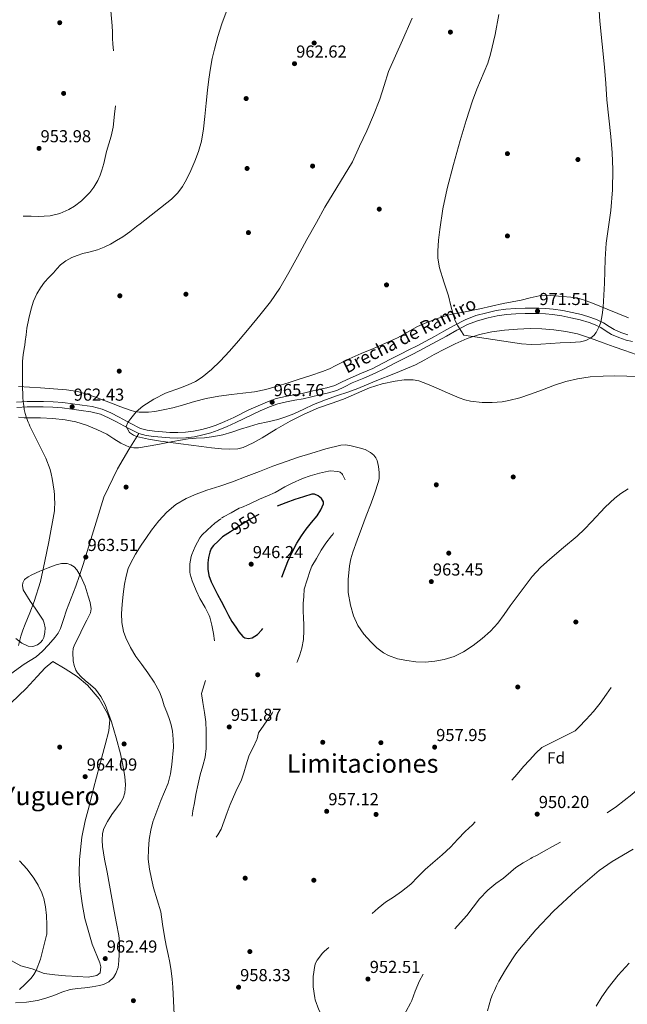
# Model space of a CAD drawing. Units: metres. Extents: x 559593 to 566448, y 4737943 to 4742632.
# Drawn here: x 561930 to 562306, y 4738249 to 4738857 of the extents above; entities that cross this region are included whole.
import ezdxf
from ezdxf.enums import TextEntityAlignment as Align

# ---------------------------------------------------------------- set-up
doc = ezdxf.new("R2010")
doc.units = ezdxf.units.M
doc.header["$MEASUREMENT"] = 0
doc.linetypes.add('DGN Style 2', pattern=[85.5037, 51.30222, -34.20148])
doc.linetypes.add('DGN Style 3', pattern=[119.70518, 85.5037, -34.20148])
for name, color, linetype, lineweight in [('Nivel 17', 7, 'Continuous', 0), ('Nivel 20', 7, 'Continuous', 0), ('Nivel 21', 7, 'Continuous', 0), ('Nivel 22', 7, 'Continuous', 0), ('Nivel 35', 7, 'Continuous', 0), ('Nivel 37', 7, 'Continuous', 0), ('Nivel 4', 7, 'Continuous', 0), ('Nivel 41', 7, 'Continuous', 0), ('Nivel 44', 7, 'Continuous', 0), ('Nivel 45', 7, 'Continuous', 0), ('Nivel 5', 7, 'Continuous', 0), ('Nivel 57', 7, 'Continuous', 0), ('Nivel 7', 7, 'Continuous', 0)]:
    doc.layers.add(name, color=color, linetype=linetype, lineweight=lineweight)
doc.styles.add('Style-Arial', font='txt')
doc.styles.add('Style-Helvetica-Narrow-Oblique', font='txt')
doc.styles.add('Style-Times New Roman', font='txt')

# ---------------------------------------------------------------- blocks, each defined once
blk = doc.blocks.new('5PATER')
at = {"layer": 'Nivel 7', "linetype": 'Continuous', "lineweight": 0}
h = blk.add_hatch(color=51, dxfattribs=at)
edge = h.paths.add_edge_path()
edge.add_ellipse((0, 0), major_axis=(-1.1, -1.11), ratio=0.999422, start_angle=0, end_angle=360)
blk = doc.blocks.new('5PERFI_1')
at = {"layer": 'Nivel 17', "linetype": 'Continuous', "lineweight": 0}
h = blk.add_hatch(color=7, dxfattribs=at)
edge = h.paths.add_edge_path()
edge.add_arc((0, 0), 1.56, 315, 675)
blk = doc.blocks.new('5PERFI')
at = {"layer": 'Nivel 17', "color": 7, "linetype": 'Continuous', "lineweight": 0}
blk.add_blockref('5PERFI_1', (0, 0), dxfattribs=at)

msp = doc.modelspace()

# ---------------------------------------------------------------- linework, layer by layer
at = {"layer": 'Nivel 20', "color": 7, "linetype": 'DGN Style 2', "lineweight": 0}
for points in [[(561919.82, 4738430.43, 960.06), (561933.77, 4738443.79, 961.1), (561940.63, 4738451.26, 961.82), (561945.56, 4738456.62, 962.11), (561950.3, 4738460.43, 962.2), (561958.07, 4738456.02, 962.22), (561965.31, 4738451.15, 962.56), (561971.8, 4738445.82, 962.57), (561979.03, 4738437.38, 962.8), (561984.19, 4738428.46, 963.28), (561985.58, 4738424.37, 963.68), (561985.03, 4738417.65, 963.88), (561982.78, 4738409.1, 964.33), (561979.19, 4738396.06, 964.4), (561975.51, 4738381.98, 964.4), (561972.73, 4738371.01, 964.35), (561970.39, 4738361.98, 964.03), (561968.29, 4738351.94, 963.79), (561966.81, 4738338.16, 963.16), (561966.65, 4738329.66, 962.86), (561967.06, 4738321.52, 962.51), (561968.49, 4738310.82, 962.22), (561970.2, 4738301.6, 962.22), (561974.73, 4738285.68, 962.12), (561979.37, 4738274.21, 962.52)], [(561979.37, 4738274.21, 962.52), (561980.01, 4738271.76, 962.52), (561979.7, 4738268, 962.51), (561977.65, 4738266.34, 962.52), (561972.18, 4738265.41, 962.52), (561965.83, 4738265.74, 962.28), (561958.2, 4738266.13, 961.84), (561951.54, 4738266.75, 961.32), (561945.06, 4738267.71, 960.83), (561937.64, 4738270.46, 959.68), (561930.5, 4738272.45, 959.12), (561922.26, 4738276.82, 957.71)]]:
    msp.add_polyline3d(points, dxfattribs=at)
at = {"layer": 'Nivel 21', "color": 7, "linetype": 'DGN Style 3', "lineweight": 0}
for points in [[(562305.8, 4738662.43, 968.54), (562301.49, 4738663.89, 968.9), (562297.45, 4738665.7, 969.26), (562294.32, 4738667.68, 969.55), (562290.83, 4738669.87, 969.85), (562286.97, 4738671.74, 970.32), (562283, 4738673.26, 970.7), (562277.2, 4738674.96, 970.86), (562271.39, 4738676.31, 970.99), (562265.58, 4738677.42, 971.12), (562259.71, 4738678.28, 971.24), (562255.21, 4738678.7, 971.34), (562250.73, 4738678.92, 971.44), (562246.51, 4738678.98, 971.48), (562242.32, 4738678.94, 971.44), (562236.46, 4738678.76, 971.27), (562230.52, 4738678.35, 971.1), (562224.55, 4738677.47, 971.02), (562218.72, 4738676.16, 970.88), (562211.91, 4738674.43, 970.51), (562205.28, 4738671.84, 970.12), (562198.55, 4738668.24, 969.68), (562192.03, 4738664.67, 969.26), (562186.31, 4738661.49, 969.01), (562180.62, 4738658.37, 968.8), (562175.61, 4738655.73, 968.54), (562170.55, 4738653.14, 968.28), (562165.26, 4738650.45, 968.05), (562159.96, 4738647.76, 967.82), (562154.03, 4738644.72, 967.54), (562148.17, 4738641.74, 967.24), (562141.27, 4738638.69, 966.82), (562134.09, 4738635.75, 966.4), (562129.24, 4738633.34, 966.22), (562124.65, 4738631.23, 966.11), (562119.82, 4738629.77, 966.03), (562114.7, 4738628.57, 966.01), (562109.55, 4738627.4, 966.11), (562104.42, 4738626.28, 966.22), (562099.35, 4738625.32, 966.18), (562094.17, 4738624.35, 966.04), (562088.53, 4738623.04, 965.79), (562083.01, 4738621.13, 965.55), (562077.24, 4738618.57, 965.33), (562071.61, 4738616.06, 965.12), (562062.17, 4738611.28, 964.92), (562056.74, 4738608.97, 964.84)], [(562056.74, 4738608.97, 964.84), (562051.4, 4738606.7, 964.76), (562046.96, 4738605.12, 964.74), (562042.38, 4738603.88, 964.78), (562037.35, 4738602.82, 964.86), (562032.31, 4738602.2, 964.94), (562027.57, 4738602, 965.02), (562022.78, 4738602.11, 965.1), (562018.06, 4738602.48, 965.22), (562013.28, 4738603, 965.37), (562008.73, 4738603.55, 965.55), (562004.64, 4738604.6, 965.71), (561998.07, 4738607.9, 965.49), (561991.3, 4738611.61, 964.83), (561986.25, 4738614.18, 964.31), (561980.85, 4738616.54, 963.79), (561974.59, 4738618.11, 963.23), (561968.46, 4738619.02, 962.68), (561962.53, 4738619.9, 962.16), (561956.5, 4738620.6, 961.69), (561950.49, 4738621.01, 961.3), (561944.53, 4738621.22, 960.94), (561939.49, 4738621.28, 960.64), (561934.43, 4738621.23, 960.35), (561927.98, 4738620.94, 960.08)], [(561932.71, 4738458.8, 960.7), (561936.35, 4738461.15, 960.8), (561940.01, 4738463.5, 960.86), (561944.06, 4738466.96, 961.1), (561947.74, 4738470.86, 961.39), (561951.89, 4738475.58, 961.87), (561953.67, 4738478.12, 962.12), (561955.08, 4738480.88, 962.32), (561957.02, 4738486.53, 962.39), (561958.87, 4738492.19, 962.44), (561961.77, 4738499.64, 962.81), (561964.55, 4738507.12, 963.15), (561966.85, 4738513.78, 963.38), (561969.15, 4738520.43, 963.42), (561981.86, 4738562.08, 962.76), (561990.28, 4738579.67, 963.88), (561997.42, 4738591.66, 964.57), (562003.45, 4738601.44, 965.71)], [(562027.6, 4738598.64, 965.02), (562022.61, 4738598.75, 965.1), (562017.75, 4738599.13, 965.22), (562012.89, 4738599.66, 965.37), (562008.11, 4738600.24, 965.55), (562003.45, 4738601.44, 965.71)], [(561924.33, 4738452.8, 959.88), (561932.71, 4738458.8, 960.7)]]:
    msp.add_polyline3d(points, dxfattribs=at)
at = {"layer": 'Nivel 21', "color": 7, "linetype": 'Continuous', "lineweight": 0}
for points in [[(562308.66, 4738658.28, 968.37), (562304.87, 4738659.2, 968.54), (562300.26, 4738660.75, 968.9), (562295.86, 4738662.73, 969.26), (562292.53, 4738664.83, 969.55), (562289.2, 4738666.92, 969.85), (562285.63, 4738668.65, 970.32), (562281.92, 4738670.08, 970.7), (562276.35, 4738671.7, 970.86), (562270.69, 4738673.02, 970.99), (562265.02, 4738674.11, 971.12), (562259.31, 4738674.94, 971.24), (562254.97, 4738675.35, 971.34), (562250.63, 4738675.56, 971.44), (562246.51, 4738675.62, 971.48), (562242.39, 4738675.58, 971.44), (562236.63, 4738675.4, 971.27), (562230.88, 4738675, 971.1), (562225.17, 4738674.16, 971.02), (562219.51, 4738672.89, 970.88), (562212.94, 4738671.22, 970.51), (562206.69, 4738668.78, 970.12), (562200.15, 4738665.29, 969.68), (562193.65, 4738661.72, 969.26), (562187.94, 4738658.55, 969.01), (562182.21, 4738655.4, 968.8), (562177.16, 4738652.75, 968.54), (562172.08, 4738650.14, 968.28), (562166.79, 4738647.45, 968.05), (562161.49, 4738644.77, 967.82), (562155.55, 4738641.73, 967.54), (562149.62, 4738638.7, 967.24), (562142.59, 4738635.6, 966.82), (562135.47, 4738632.69, 966.4), (562130.69, 4738630.31, 966.22), (562125.84, 4738628.08, 966.11), (562120.69, 4738626.52, 966.03), (562115.46, 4738625.29, 966.01), (562110.28, 4738624.12, 966.11), (562105.09, 4738622.99, 966.22), (562099.98, 4738622.02, 966.18), (562094.86, 4738621.06, 966.04), (562089.46, 4738619.81, 965.79), (562084.24, 4738618, 965.55), (562078.61, 4738615.5, 965.33), (562063.49, 4738608.19, 964.92), (562058.05, 4738605.88, 964.84), (562052.62, 4738603.57, 964.76), (562047.97, 4738601.91, 964.74), (562043.17, 4738600.61, 964.78), (562037.91, 4738599.5, 964.86), (562032.59, 4738598.85, 964.94), (562027.6, 4738598.64, 965.02)], [(562003.45, 4738601.44, 965.71), (561996.5, 4738604.92, 965.49), (561989.73, 4738608.64, 964.83), (561984.81, 4738611.14, 964.31), (561979.76, 4738613.34, 963.79), (561973.93, 4738614.81, 963.23), (561967.97, 4738615.7, 962.68), (561962.09, 4738616.56, 962.16), (561956.19, 4738617.25, 961.69), (561950.32, 4738617.65, 961.3), (561944.45, 4738617.86, 960.94), (561939.49, 4738617.92, 960.64), (561934.53, 4738617.87, 960.35), (561928.14, 4738617.58, 960.08)]]:
    msp.add_polyline3d(points, dxfattribs=at)
at = {"layer": 'Nivel 22', "color": 30, "linetype": 'DGN Style 2', "lineweight": 30, "elevation": 950, "flags": 128}
msp.add_lwpolyline([(562077.75, 4738551.37), (562077.23, 4738551.12), (562072.46, 4738548.51), (562063.9, 4738543.08), (562060.16, 4738540.7)], dxfattribs=at)
at = {"layer": 'Nivel 35', "color": 92, "linetype": 'DGN Style 3', "lineweight": 0}
for points in [[(562306.31, 4738673, 973.74), (562299.71, 4738675.66, 974.11), (562293.15, 4738678.35, 974.51), (562286.12, 4738681.16, 974.99), (562279.03, 4738683.88, 975.48), (562275.73, 4738684.85, 975.68), (562270.63, 4738685.67, 975.95), (562265.47, 4738686.19, 976.16), (562258.25, 4738686.85, 976.27), (562254.63, 4738686.9, 976.29), (562251.06, 4738686.56, 976.35), (562245.43, 4738685.26, 976.57), (562239.81, 4738683.88, 976.73), (562234.28, 4738682.91, 976.75), (562228.75, 4738681.88, 976.76), (562221.59, 4738680.19, 976.77), (562214.43, 4738678.46, 976.78), (562205.33, 4738676.77, 976.78), (562196.23, 4738675.04, 976.78), (562191.87, 4738673.83, 976.78), (562187.57, 4738672.38, 976.78), (562181.61, 4738670.18, 976.56), (562175.79, 4738667.66, 976.24), (562169.58, 4738664.06, 976.01), (562163.35, 4738660.53, 975.79), (562156.02, 4738657.27, 975.51), (562148.67, 4738654.08, 975.23), (562141.08, 4738650.84, 974.84), (562133.49, 4738647.6, 974.46), (562125.37, 4738643.51, 974.24), (562121.32, 4738641.46, 974.16), (562117.14, 4738639.74, 974.04), (562109.91, 4738637.34, 973.74), (562102.66, 4738635.01, 973.44), (562095.86, 4738632.82, 973.25), (562089.06, 4738630.66, 973.15), (562082.09, 4738628.67, 973.11), (562074.99, 4738627.22, 973.1), (562067.88, 4738626.34, 973.1), (562060.75, 4738625.55, 973.1), (562052.93, 4738624.51, 973.05), (562045.15, 4738623.2, 972.99), (562037.86, 4738621.18, 973), (562030.62, 4738618.91, 972.97), (562024.61, 4738617.4, 972.86), (562018.56, 4738616.08, 972.73), (562013.44, 4738615.14, 972.64), (562009.53, 4738614.66, 972.59), (562003.69, 4738614.64, 972.5), (562000.85, 4738615.07, 972.44), (561998.09, 4738615.87, 972.38), (561992.4, 4738618, 972.08), (561986.7, 4738620.13, 971.72), (561979.47, 4738622.83, 971.38), (561972.24, 4738625.54, 971.05), (561965.59, 4738627.52, 970.78), (561958.73, 4738628.54, 970.52), (561950.75, 4738629.08, 970.02), (561942.75, 4738629.62, 969.5), (561935.91, 4738630.12, 969.49), (561929.07, 4738630.62, 969.5)], [(562111.6, 4738619.39, 976.4), (562118.96, 4738622.24, 976.74), (562126.37, 4738624.96, 977.12), (562132.69, 4738627.04, 977.37), (562138.98, 4738629.23, 977.55), (562144.35, 4738631.47, 977.61), (562149.7, 4738633.76, 977.66), (562162.17, 4738638.69, 977.84), (562174.58, 4738643.82, 978.08), (562180.35, 4738646.93, 978.31), (562186.02, 4738650.24, 978.54), (562192.48, 4738653.68, 978.66), (562199.01, 4738657, 978.78), (562206.43, 4738660.17, 978.92), (562214.15, 4738662.59, 979.07), (562221.83, 4738664.28, 979.2), (562229.6, 4738665.36, 979.34), (562237.54, 4738666.04, 979.48), (562245.47, 4738666.3, 979.61), (562252.76, 4738666.08, 979.65), (562260.05, 4738665.48, 979.63), (562267.43, 4738664.6, 979.63), (562274.66, 4738662.99, 979.61), (562282.71, 4738660.33, 979.36), (562290.69, 4738657.55, 979.04), (562297.39, 4738655.14, 978.88), (562304.1, 4738652.73, 978.72), (562311.09, 4738650.31, 978.54)], [(561929.15, 4738611.58, 972.43), (561932.53, 4738611.2, 972.68), (561937.63, 4738611.23, 973.09), (561942.73, 4738611.25, 973.48), (561950.31, 4738610.74, 974), (561957.89, 4738609.95, 974.41), (561964.59, 4738608.61, 974.67), (561971.17, 4738606.56, 974.88), (561977.54, 4738603.97, 975.08), (561983.71, 4738600.98, 975.21), (561988.02, 4738598.21, 975.14), (561992.46, 4738595.39, 975.04), (561997.8, 4738593.1, 975.04), (562000.51, 4738592.52, 975.04), (562003.25, 4738592.58, 975.04), (562009.23, 4738593.61, 975.04), (562015.21, 4738594.69, 975.04), (562024.63, 4738596.44, 975.02), (562034.05, 4738598.16, 975), (562039.04, 4738598.58, 975.01), (562044.06, 4738598.85, 975.02), (562049.85, 4738599.52, 975.06), (562055.53, 4738600.7, 975.1), (562061.01, 4738602.39, 975.09), (562066.48, 4738604.1, 975.1), (562071.92, 4738605.74, 975.27), (562077.36, 4738607.36, 975.47), (562083.38, 4738608.76, 975.57), (562089.42, 4738610.11, 975.69), (562094.45, 4738611.69, 975.84), (562099.36, 4738613.6, 976), (562105.47, 4738616.52, 976.19), (562111.6, 4738619.39, 976.4)], [(561927.36, 4738249.55, 967.44), (561934.17, 4738249.9, 967.55), (561940.96, 4738250.98, 967.66), (561946.02, 4738252.4, 968.07), (561950.96, 4738254, 968.41), (561955.97, 4738256.05, 968.49), (561961.06, 4738257.82, 968.57), (561965.58, 4738258.38, 968.65), (561970.13, 4738258.72, 968.73), (561974.73, 4738259.36, 968.8), (561979.3, 4738260.16, 968.88), (561981.67, 4738260.8, 968.9), (561984.95, 4738262.44, 968.93), (561987.81, 4738265.12, 968.97), (561989.39, 4738267.56, 969.11), (561990.71, 4738271.38, 969.5), (561991.22, 4738275.36, 969.8), (561991.65, 4738283.25, 969.82), (561991.57, 4738287.18, 969.79), (561991.09, 4738291.07, 969.85), (561989.65, 4738298.58, 970.19), (561988.23, 4738306.1, 970.51), (561986.78, 4738314.16, 970.65), (561985.33, 4738322.22, 970.81), (561983.87, 4738330.27, 971.22), (561982.39, 4738338.3, 971.61), (561981.11, 4738346.2, 971.84), (561980.84, 4738350.16, 971.96), (561981.08, 4738354.08, 972.08), (561981.92, 4738357.19, 972.17), (561984.18, 4738361.58, 972.32), (561986.79, 4738365.84, 972.48), (561990.43, 4738370.76, 972.8), (561992.27, 4738373.22, 972.99), (561993.78, 4738375.97, 973.13), (561994.84, 4738379.26, 973.18), (561995.36, 4738384.32, 973.13), (561994.92, 4738389.34, 973.15), (561993.67, 4738396.44, 973.41), (561992.11, 4738403.52, 973.64), (561989.5, 4738413.42, 973.77), (561986.59, 4738423.23, 973.84), (561982.75, 4738433.84, 973.86), (561980.13, 4738438.82, 973.87), (561976.75, 4738443.34, 973.88), (561973.63, 4738446.16, 973.88), (561970.41, 4738448.8, 973.87), (561967.96, 4738451.05, 973.75), (561965.63, 4738453.54, 973.61), (561964.51, 4738455.25, 973.56), (561963.48, 4738458.07, 973.5), (561962.97, 4738460.99, 973.48), (561962.71, 4738465.99, 973.5), (561963.02, 4738468.46, 973.51), (561963.82, 4738470.78, 973.52), (561966.41, 4738476.04, 973.52), (561969, 4738481.28, 973.53), (561971.31, 4738485.97, 973.53), (561973.58, 4738490.67, 973.53), (561974.12, 4738493.12, 973.53), (561973.44, 4738497.03, 973.53), (561972.2, 4738500.93, 973.53), (561970.25, 4738507.05, 973.52), (561967.71, 4738513.02, 973.52), (561965.18, 4738517.2, 973.52), (561963.54, 4738518.95, 973.52), (561961.52, 4738520.35, 973.52), (561959.3, 4738521.11, 973.52), (561955.8, 4738521.08, 973.52), (561952.41, 4738520.22, 973.52), (561947.37, 4738518.43, 973.52), (561942.36, 4738516.37, 973.52), (561937.45, 4738514.13, 973.46), (561935.12, 4738512.79, 973.42), (561932.92, 4738511.12, 973.39), (561931.76, 4738509.22, 973.37), (561931.53, 4738507.47, 973.35), (561932.01, 4738504.72, 973.33), (561936.31, 4738497.89, 973.25), (561939.47, 4738493.44, 973.2), (561941.93, 4738489.78, 973.18), (561944.31, 4738486.02, 973.18), (561945.09, 4738484.25, 973.18), (561945.54, 4738481.37, 973.18), (561945.47, 4738478.48, 973.18), (561944.77, 4738475.31, 973.15), (561943.97, 4738473.79, 973.13), (561942.75, 4738472.32, 973.1), (561940.92, 4738470.9, 973.06), (561937.98, 4738469.83, 972.99), (561935.15, 4738469.98, 972.92), (561931.13, 4738471.76, 972.84), (561927.45, 4738474.79, 972.78)]]:
    msp.add_polyline3d(points, dxfattribs=at)
at = {"layer": 'Nivel 4', "color": 30, "linetype": 'DGN Style 3', "lineweight": 30, "elevation": 950, "flags": 128}
for points in [[(562055.34, 4738537.64), (562052.48, 4738534.96), (562049.61, 4738532.28), (562048.29, 4738530.36), (562047.44, 4738528.09), (562046.54, 4738524.82), (562046.11, 4738521.52), (562046.1, 4738517.59), (562046.85, 4738513.69), (562048.28, 4738509.81), (562050.01, 4738506.11), (562052.2, 4738501.98), (562054.38, 4738497.85), (562056.68, 4738493.39), (562058.99, 4738488.92), (562061.12, 4738485.3), (562063.41, 4738481.76), (562065.41, 4738478.81), (562067.73, 4738476.04), (562069.01, 4738475.16), (562071.41, 4738474.7), (562073.68, 4738475.23), (562076.87, 4738477.27), (562079.66, 4738480.04), (562082.49, 4738483.88), (562084.67, 4738488), (562086.8, 4738493.72), (562088.61, 4738499.53), (562090.02, 4738505.38), (562091.52, 4738511.21), (562093.49, 4738516.88), (562095.74, 4738522.44), (562098.29, 4738528.18), (562101.2, 4738533.74), (562104.01, 4738538.13), (562107.05, 4738542.36), (562110.34, 4738546.44), (562113.69, 4738550.59), (562116.12, 4738554.2), (562117.73, 4738557.9), (562117.67, 4738559.25), (562116.4, 4738561.23), (562114.32, 4738563), (562112.1, 4738563.9), (562110.4, 4738563.88), (562105.41, 4738562.36), (562099.88, 4738560.65), (562094.41, 4738558.7), (562088.26, 4738556.14), (562082.17, 4738553.44), (562077.75, 4738551.37)], [(562060.16, 4738540.7), (562055.34, 4738537.64)]]:
    msp.add_lwpolyline(points, dxfattribs=at)
at = {"layer": 'Nivel 5', "color": 30, "linetype": 'DGN Style 3', "lineweight": 0, "elevation": 955, "flags": 128}
for points in [[(561948.79, 4738736.11), (561954.61, 4738737.54), (561960.19, 4738739.93), (561963.72, 4738742), (561968.1, 4738745.29), (561973.26, 4738750.5), (561975.78, 4738753.84), (561978.21, 4738757.92), (561979.61, 4738761.1), (561980.69, 4738764.35), (561981.33, 4738766.35), (561981.91, 4738768.36), (561982.69, 4738772.07), (561983.54, 4738775.76), (561984.93, 4738780.49), (561986.33, 4738785.23), (561987.59, 4738790.8), (561988.56, 4738798.8), (561989.53, 4738806.8), (561989.88, 4738812.05), (561989.69, 4738817.31), (561989.18, 4738822.61), (561988.68, 4738827.92), (561988.21, 4738833.07), (561987.77, 4738838.22), (561987.49, 4738842.09), (561987.27, 4738845.96), (561987.15, 4738849.68), (561987, 4738853.4), (561986.63, 4738858.09), (561986.21, 4738862.78), (561985.97, 4738865.4), (561985.72, 4738868.03), (561985.34, 4738872.93), (561985, 4738877.84), (561984.3, 4738883.04), (561983.09, 4738888.19), (561981.06, 4738893.06), (561978.09, 4738897.52), (561974.82, 4738901.32), (561971.03, 4738904.49), (561967.49, 4738906.7), (561963.82, 4738908.65), (561959.41, 4738910.78), (561954.87, 4738912.62), (561949.09, 4738914.24), (561943.19, 4738915.15), (561936.46, 4738915.64), (561929.72, 4738915.72), (561924.97, 4738915.56), (561920.21, 4738915.28), (561916.7, 4738914.99), (561913.19, 4738914.57), (561909.43, 4738913.93), (561905.7, 4738913.17), (561893.38, 4738910.5), (561881.11, 4738907.63), (561877.64, 4738906.75), (561874.17, 4738905.85), (561857.61, 4738901.4), (561841.01, 4738897.17), (561838.28, 4738896.74), (561835.51, 4738896.65), (561829.93, 4738897.21), (561818.73, 4738899.23), (561813.78, 4738899.92), (561808.85, 4738900.74), (561801.79, 4738902.57), (561792.4, 4738909.18), (561783.01, 4738915.79), (561780.66, 4738917.82), (561778.45, 4738920.03), (561776.2, 4738922.2), (561774.04, 4738924.46), (561773.07, 4738925.74), (561772.21, 4738927.09), (561770.41, 4738930.02), (561768.65, 4738932.96), (561766.85, 4738936.08), (561765.08, 4738939.22), (561763.65, 4738941.69), (561761.7, 4738944.02), (561758.82, 4738946.24), (561756.15, 4738947.74), (561751.25, 4738949.48), (561747.47, 4738950.16), (561741.77, 4738950.38), (561736.25, 4738949.92), (561730.83, 4738948.73), (561728.17, 4738947.61), (561725.61, 4738946.02), (561723.29, 4738943.96), (561721.4, 4738941.7), (561719.89, 4738939.57), (561718.41, 4738937.44), (561716.28, 4738935.45), (561715.29, 4738934.43), (561714.73, 4738933.2), (561714.13, 4738929.95), (561713.54, 4738926.71), (561711.29, 4738922.91)], [(561618.99, 4738737.3), (561620.83, 4738735.7), (561622.83, 4738733.44), (561624.35, 4738730.79), (561625.65, 4738727.63), (561626.64, 4738724.39), (561627.17, 4738722.14), (561627.61, 4738719.89), (561627.97, 4738716.09), (561628.3, 4738712.27), (561629.1, 4738709.42), (561630.62, 4738706.84), (561632.17, 4738705.31), (561634.22, 4738704.29), (561636.37, 4738703.97), (561638.7, 4738703.86), (561641.02, 4738704.07), (561645.44, 4738705.04), (561649.77, 4738706.39), (561652.02, 4738707.26), (561654.24, 4738708.19), (561657.09, 4738709.54), (561659.98, 4738710.91), (561666.05, 4738712.93), (561672.19, 4738713.92), (561675.08, 4738713.78), (561677.95, 4738712.83), (561680.12, 4738711.66), (561682.14, 4738710.35), (561685.39, 4738708.12), (561688.54, 4738705.74), (561690.67, 4738703.85), (561692.64, 4738701.79), (561693.98, 4738700.14), (561695.29, 4738698.46), (561700.19, 4738693.04), (561705.5, 4738688.14), (561706.56, 4738687.59), (561707.81, 4738687.41), (561710.44, 4738687.97), (561711.92, 4738688.85), (561714.77, 4738692.11), (561717.63, 4738695.31), (561721.44, 4738698.18), (561725.44, 4738700.86), (561728.29, 4738702.67), (561731.24, 4738704.21), (561733.34, 4738704.8), (561738.23, 4738705.54), (561743.12, 4738706.26), (561747, 4738706.86), (561750.88, 4738707.46), (561754.85, 4738708.08), (561758.83, 4738708.58), (561764.47, 4738708.44), (561770.11, 4738707.84), (561774.58, 4738707.36), (561779.04, 4738706.93), (561782.09, 4738707.28), (561785.07, 4738708.35), (561788.54, 4738709.97), (561791.78, 4738711.89), (561793.81, 4738713.39), (561795.86, 4738714.85), (561799.15, 4738716.86), (561802.47, 4738718.85), (561804.64, 4738720.15), (561806.85, 4738721.41), (561810.62, 4738723.14), (561814.58, 4738724.39), (561822.75, 4738725.92), (561825.55, 4738726.28), (561828.35, 4738726.61), (561832.83, 4738727.06), (561837.31, 4738727.52), (561840.25, 4738727.87), (561843.17, 4738728.29), (561846.62, 4738728.87), (561850.07, 4738729.5), (561853.73, 4738730.21), (561857.39, 4738730.93), (561860.25, 4738731.46), (561863.12, 4738731.95), (561867.64, 4738732.51), (561872.18, 4738732.94), (561877.19, 4738733.36), (561882.19, 4738733.79), (561885.99, 4738734.25), (561889.78, 4738734.72), (561895.99, 4738735.08), (561902.21, 4738735.39), (561905.39, 4738735.76), (561908.58, 4738736.13), (561916.19, 4738736.46), (561923.81, 4738736.38), (561928.28, 4738736.14), (561932.75, 4738735.88), (561936.99, 4738735.77), (561941.23, 4738735.69), (561945.01, 4738735.74), (561948.79, 4738736.11)], [(562054.7, 4738549.2), (562055.87, 4738549.85), (562060.59, 4738552.36), (562065.66, 4738555.21), (562067.04, 4738555.77), (562071.81, 4738557.79), (562078.22, 4738560.81), (562082.99, 4738562.84), (562087.76, 4738564.99), (562093.84, 4738568.56), (562098.34, 4738570.83), (562104.62, 4738573.55), (562109.52, 4738575.23), (562115.25, 4738577.02), (562120.86, 4738578.28), (562121.94, 4738578.35), (562126.34, 4738578.03), (562127.34, 4738577.79), (562127.95, 4738577.55), (562128.46, 4738577.24), (562129.06, 4738576.67), (562129.42, 4738576.17), (562131.17, 4738572.83), (562131.33, 4738572.11), (562131.68, 4738567.64), (562131.47, 4738564.19), (562131.01, 4738561.77), (562129.2, 4738555.59), (562128.91, 4738554.46), (562127.76, 4738548.67), (562126.4, 4738544.73), (562123.41, 4738539.08), (562122.7, 4738538.14), (562119.21, 4738533.63), (562116.24, 4738529.37), (562113.31, 4738524.25), (562110.56, 4738519.39), (562109.52, 4738516.86), (562105.82, 4738505.26), (562105.49, 4738500.8), (562105.15, 4738496.35), (562105.13, 4738491.85), (562105.33, 4738487.36), (562105.46, 4738483.48), (562105.6, 4738479.6), (562105.38, 4738474.18), (562104.4, 4738468.81), (562103.13, 4738464.7), (562101.6, 4738460.72), (562099.57, 4738456.04), (562097.53, 4738451.39), (562096.08, 4738446.06), (562095.33, 4738443.42), (562094.14, 4738440.99), (562085.86, 4738428.65), (562077.58, 4738416.32), (562076.75, 4738412.76), (562076.49, 4738412.32), (562074.19, 4738407.31), (562071.75, 4738402.62), (562071.58, 4738402.04), (562069.85, 4738396.73), (562068.41, 4738391.61), (562066.78, 4738386.8), (562064.36, 4738381.9), (562062.03, 4738376.76), (562059.91, 4738372.08), (562058.09, 4738367.24), (562056.31, 4738362), (562054.33, 4738356.94), (562052.38, 4738353.37), (562050.79, 4738351.2), (562046.91, 4738347.18), (562046.41, 4738346.91), (562045.15, 4738346.46), (562044.38, 4738346.36), (562043.87, 4738346.36), (562039.75, 4738346.91), (562037.34, 4738347.6), (562036.62, 4738348.12), (562036.03, 4738349.21), (562035.93, 4738349.79), (562035.91, 4738350.81), (562035.95, 4738356.11), (562036.31, 4738362.8), (562036.95, 4738368.16), (562037.93, 4738373.07), (562038.67, 4738378.36), (562040.17, 4738384.8), (562041.35, 4738390.36), (562043.13, 4738396.01), (562044.49, 4738401.42), (562045.1, 4738406.72), (562045.1, 4738412.4), (562045.1, 4738417.47), (562044.86, 4738423.12), (562044.2, 4738429.05), (562043.15, 4738435.18), (562042.33, 4738440.76), (562050.41, 4738467.9), (562050.3, 4738473.34)], [(562050.3, 4738473.34), (562049.65, 4738477.8), (562048.65, 4738483.08), (562047.36, 4738487.96), (562046.97, 4738488.88), (562044.51, 4738493.85), (562041.31, 4738499.56), (562039.02, 4738504.48), (562036.45, 4738510.3), (562035.18, 4738514.51), (562035.09, 4738515.79), (562035.13, 4738520.99), (562035.85, 4738525.47), (562036.24, 4738526.75), (562038.29, 4738531.63), (562041.17, 4738537), (562042.49, 4738538.64), (562046.06, 4738541.98), (562050.51, 4738546.03), (562054.7, 4738549.2)], [(562362.8, 4738522.9), (562367.31, 4738525.9), (562373.13, 4738529.27), (562378.24, 4738531.96), (562382.99, 4738534.3), (562387.73, 4738536.58), (562394.35, 4738539.51), (562397.95, 4738540.57), (562403.02, 4738541.7), (562409.42, 4738542.93), (562414.93, 4738543.64), (562420.86, 4738544.73), (562426.74, 4738545.3), (562432.8, 4738545.54), (562438.3, 4738545.45), (562444.43, 4738545.03), (562445.07, 4738544.73), (562445.47, 4738544.02), (562445.49, 4738543.41), (562445.28, 4738542.28), (562445.01, 4738541.41), (562443.42, 4738536.66), (562442.03, 4738533.75), (562441.49, 4738532.93), (562439.82, 4738531.05), (562437.84, 4738529.29), (562433.49, 4738525.85), (562432.27, 4738524.61), (562428.33, 4738520.57), (562423.81, 4738516.57), (562419.44, 4738513.13), (562415.23, 4738509.45), (562411.18, 4738505.77), (562406.81, 4738502.07), (562402.27, 4738497.86), (562396.27, 4738492.74), (562391.63, 4738488.29), (562386.97, 4738483.58), (562382.75, 4738479.45), (562378.32, 4738474.95), (562373.47, 4738469.37), (562369.36, 4738464.3), (562365.65, 4738459.18), (562361.89, 4738454.14), (562358.16, 4738449.4), (562354.11, 4738443.58), (562350.99, 4738438.54), (562348.38, 4738433.45), (562345.92, 4738428.34), (562342.81, 4738422.54), (562340.54, 4738417.03), (562337.74, 4738411.85), (562334.78, 4738406.62), (562330.94, 4738401.24), (562327.16, 4738396.54), (562323.08, 4738391.69), (562318.43, 4738387.26), (562313.61, 4738382.95), (562308.39, 4738378.36), (562303.66, 4738374.57), (562298.76, 4738370.84), (562293.13, 4738366.87), (562287.23, 4738362.76), (562282.07, 4738359.51), (562276.91, 4738356.06), (562271.35, 4738352.44), (562265.37, 4738349.4), (562259.34, 4738346.18), (562254.07, 4738343.35), (562249.4, 4738340.5), (562246.73, 4738339.34), (562245.87, 4738338.82), (562241.13, 4738336.15), (562236.59, 4738333.19), (562233.48, 4738330.5), (562229.07, 4738326.63), (562224.3, 4738323.26), (562219.27, 4738319.18), (562214.12, 4738313.77), (562210.14, 4738308.6), (562206.3, 4738303.5), (562202.46, 4738299.18), (562198.81, 4738295.13), (562195.05, 4738290.1), (562191.59, 4738285.74), (562188.2, 4738281.11), (562185.13, 4738276.49), (562182.07, 4738271.67), (562179.45, 4738267.4), (562176.97, 4738263.05), (562174.28, 4738256.63), (562172.34, 4738250.89), (562171.53, 4738249.29), (562168.81, 4738244.44), (562166.33, 4738239.9), (562163.24, 4738234.65), (562159.11, 4738229.34), (562155.27, 4738225.31), (562151.45, 4738222.3), (562147.49, 4738218.92), (562142.82, 4738215.19)], [(562142.82, 4738215.19), (562141.75, 4738214.76), (562140.21, 4738214.47), (562139.27, 4738214.52), (562137.99, 4738214.92), (562137.21, 4738215.37), (562136.42, 4738215.98), (562134.5, 4738217.99), (562130.57, 4738222.19), (562126.66, 4738227.26), (562123.35, 4738231.69), (562120.53, 4738235.98), (562116.89, 4738241.24), (562114.81, 4738245.21), (562112.58, 4738251.26), (562112.34, 4738252.57), (562111.37, 4738259.45), (562111.35, 4738260.83), (562111.25, 4738265.88), (562112.28, 4738272.6), (562112.81, 4738273.92), (562113.88, 4738275.84), (562117.18, 4738280.24), (562118.28, 4738281.34), (562123.22, 4738285.55), (562127.86, 4738289.08), (562132.65, 4738292.7), (562137.26, 4738295.98), (562141.88, 4738299.69), (562147.11, 4738304.06), (562151.42, 4738308.06), (562156.06, 4738311.71), (562160.92, 4738314.81), (562165.91, 4738318.35), (562171.61, 4738322.94), (562175.96, 4738327.43), (562180.46, 4738331.85), (562185.26, 4738336.15), (562191, 4738341), (562196.22, 4738345.8), (562200.75, 4738350.74), (562205.34, 4738355.42), (562209.79, 4738359.58), (562214.03, 4738364.07), (562217.42, 4738367.93), (562221, 4738372.07), (562224.63, 4738376.39), (562229.19, 4738381.54), (562233.31, 4738386.1), (562237.43, 4738390.81), (562241.4, 4738395.51), (562245.15, 4738399.59), (562248.91, 4738403.91), (562252.62, 4738407.29), (562273.37, 4738417.61), (562275.63, 4738419.9), (562280.06, 4738424.58), (562284.65, 4738429.61), (562288.65, 4738434.7), (562292.65, 4738440.3), (562296.75, 4738445.91), (562299.82, 4738450.1), (562303.47, 4738456.07), (562306.14, 4738460.34), (562310.16, 4738466.07), (562314.49, 4738472.2), (562318.25, 4738476.97), (562321.98, 4738482.06), (562325.53, 4738487.06), (562329.18, 4738491.91), (562333.85, 4738497.46), (562337.82, 4738501.93), (562341.77, 4738505.98), (562345.5, 4738509.43), (562349.87, 4738513.3), (562353.97, 4738516.46), (562358.24, 4738519.72), (562362.8, 4738522.9)]]:
    msp.add_lwpolyline(points, dxfattribs=at)
at = {"layer": 'Nivel 5', "color": 30, "linetype": 'Continuous', "lineweight": 0, "flags": 128}
for points, elevation in [([(561931.68, 4738646.22), (561932.11, 4738650.1), (561932.67, 4738653.95), (561933.01, 4738656.13), (561933.34, 4738658.3), (561933.86, 4738662.42), (561934.37, 4738666.53), (561935.45, 4738672.54), (561936.91, 4738678.48), (561938.49, 4738683.23), (561940.56, 4738687.81), (561942.64, 4738691.57), (561945.18, 4738694.98), (561947.95, 4738697.91), (561950.72, 4738700.82), (561952.92, 4738703.25), (561955.14, 4738705.68), (561958.38, 4738708.25), (561962.1, 4738710.18), (561965.49, 4738711.56), (561968.95, 4738712.72), (561973.49, 4738713.82), (561978.02, 4738715.01), (561982.05, 4738716.65), (561985.95, 4738718.62), (561989.8, 4738720.8), (561993.54, 4738723.14), (561997.88, 4738726.18), (562002.11, 4738729.38), (562004.29, 4738731.17), (562023.72, 4738746.36), (562027.54, 4738750.25), (562030.58, 4738754.15), (562033.06, 4738758.49), (562035.76, 4738764.05), (562038.15, 4738769.74), (562040.49, 4738775.84), (562042.26, 4738782.11), (562043.52, 4738789.79), (562044.42, 4738797.52), (562045.18, 4738805.6), (562045.96, 4738813.69), (562046.78, 4738820.51), (562047.77, 4738827.31), (562048.87, 4738833.23), (562050.26, 4738839.1), (562052.45, 4738846.93), (562054.9, 4738854.68), (562058.06, 4738863.68)], 960), ([(562189.4, 4738703.9), (562188.47, 4738709.76), (562188.32, 4738714.23), (562188.71, 4738720.97), (562189.53, 4738727.64), (562191.42, 4738740.37), (562194.07, 4738752.98), (562198.05, 4738767.81), (562202.26, 4738782.55), (562206, 4738794.9), (562209.88, 4738807.19), (562212.56, 4738814.42), (562217.1, 4738825.09), (562219.2, 4738830.48), (562220.95, 4738835.99), (562223.82, 4738848.23), (562226.14, 4738860.57)], 970), ([(562288.09, 4738862.71), (562288.47, 4738856.28), (562289.97, 4738842.08), (562291.42, 4738827.86), (562292.17, 4738817.78), (562292.95, 4738807.7), (562294.11, 4738796.41), (562295.32, 4738785.11), (562296.16, 4738774.91), (562296.66, 4738764.7), (562296.44, 4738752.06), (562295.38, 4738739.42), (562293.91, 4738729.26), (562292.44, 4738719.13), (562291.75, 4738709.25), (562291.34, 4738694.38), (562290.64, 4738679.51), (562290.07, 4738674.85), (562289.11, 4738670.23), (562288.33, 4738668.02), (562287.31, 4738665.88), (562286.22, 4738663.9), (562284.75, 4738662.1), (562282.92, 4738660.56), (562279.9, 4738658.88), (562276.63, 4738658.14), (562270.32, 4738657.79), (562264.02, 4738657.56), (562252.05, 4738656.74), (562246.08, 4738656.54), (562240.15, 4738656.98), (562222.32, 4738659.64), (562204.5, 4738662.3), (562202.58, 4738665.21), (562200.66, 4738668.12), (562199.15, 4738671.15), (562198.1, 4738674.39), (562196.48, 4738680.44), (562194.9, 4738686.49), (562192.07, 4738695.16), (562189.4, 4738703.9)], 970), ([(562068.11, 4738592.86), (562064.77, 4738592.01), (562059.72, 4738591.73), (562054.67, 4738592.09), (562048.49, 4738592.68), (562042.32, 4738593.37), (562029.57, 4738595.06), (562016.85, 4738596.83), (562009.47, 4738598.06), (562002.13, 4738599.71), (562000.26, 4738600.38), (561997.73, 4738602.03), (561995.77, 4738605.73), (561996.79, 4738608.28), (561998.48, 4738610.65), (562001.93, 4738614.84), (562005.9, 4738618.4), (562012.89, 4738622.65), (562020.11, 4738626.33), (562029.37, 4738629.8), (562034.01, 4738631.48), (562038.48, 4738633.63), (562042.69, 4738636.31), (562048.52, 4738640.95), (562053.84, 4738646.17), (562059.55, 4738652.38), (562065.11, 4738658.72), (562071.81, 4738666.68), (562078.42, 4738674.72), (562084.9, 4738682.82), (562090.77, 4738691.36), (562096.3, 4738700.98), (562101.65, 4738710.68), (562107.45, 4738721.36), (562113.3, 4738731.99), (562118.61, 4738741.43), (562135.57, 4738769.5), (562140.02, 4738779.07), (562144.47, 4738788.63), (562148.67, 4738798.29), (562152.53, 4738808.09), (562155.11, 4738816.67), (562157.85, 4738825.18), (562162.15, 4738834.94), (562166.49, 4738844.7), (562172.43, 4738858.3)], 965), ([(561929.05, 4738470.4), (561930.55, 4738476.26), (561931.8, 4738479.93), (561933.19, 4738483.54), (561936.08, 4738490.6), (561938.87, 4738497.7), (561942.63, 4738510.06), (561945.51, 4738522.63), (561947.9, 4738534.5), (561951.42, 4738553.63), (561951.47, 4738555.18), (561951.5, 4738558.3), (561951.44, 4738561.41), (561951.31, 4738563.6), (561951.09, 4738565.78), (561950.51, 4738569.76), (561949.85, 4738573.73), (561949.4, 4738576.53), (561948.75, 4738579.3), (561946.08, 4738586.17), (561941.02, 4738596.01), (561936.16, 4738605.94), (561935.63, 4738607.22), (561935.12, 4738608.51), (561934.05, 4738611.18), (561933.15, 4738613.9), (561932.7, 4738616.27), (561932.4, 4738618.66), (561932.05, 4738621.17), (561931.77, 4738623.7), (561931.5, 4738631.86), (561931.53, 4738640.03), (561931.54, 4738643.13), (561931.68, 4738646.22)], 960), ([(562313.75, 4738636.65), (562305.17, 4738636.95), (562297.84, 4738637.04), (562290.51, 4738636.95), (562282.59, 4738636.51), (562274.71, 4738635.35), (562267.52, 4738633.54), (562260.5, 4738631.26), (562253.14, 4738628.48), (562245.78, 4738625.69), (562239.12, 4738623.59), (562232.34, 4738621.85), (562228.21, 4738621.08), (562221.94, 4738620.54), (562215.7, 4738620.63), (562208.58, 4738621.47), (562205.07, 4738622.29), (562201.62, 4738623.45), (562194.43, 4738626.59), (562187.35, 4738629.78), (562182.02, 4738631.99), (562176.59, 4738633.94), (562173.04, 4738634.67), (562167.53, 4738634.64), (562162.07, 4738633.82), (562154.04, 4738632.11), (562146.19, 4738629.66), (562138.11, 4738626.11), (562130.07, 4738622.62), (562122.38, 4738619.95), (562114.71, 4738617.24), (562105.82, 4738613.47), (562097.17, 4738609.18), (562088.46, 4738604.09), (562079.82, 4738598.88), (562074.16, 4738595.63), (562068.11, 4738592.86)], 965), ([(562151.79, 4738581.08), (562150.97, 4738584.72), (562150.14, 4738586.42), (562148.88, 4738588.04), (562146.78, 4738589.82), (562143.39, 4738591.51), (562139.73, 4738592.63), (562134, 4738594.1), (562131.14, 4738594.42), (562128.32, 4738594.17), (562119.04, 4738591.89), (562109.82, 4738589.16), (562102.22, 4738586.78), (562094.69, 4738584.25), (562086.4, 4738581.18), (562078.13, 4738578.04), (562069.79, 4738574.8), (562061.45, 4738571.56), (562053.53, 4738568.9), (562045.55, 4738566.38), (562039.07, 4738563.97), (562032.7, 4738561.21), (562026.39, 4738557.54), (562020.78, 4738552.8), (562015.87, 4738547.47), (562011.45, 4738541.79), (562008.2, 4738537.12), (562005.04, 4738532.4), (562001.5, 4738526.88), (561998.29, 4738521.12), (561996.98, 4738518.04), (561995.61, 4738513.27), (561994.7, 4738508.38), (561993.86, 4738502.07), (561993.24, 4738495.76), (561992.87, 4738490.2), (561993.04, 4738484.65), (561994.14, 4738479.1), (561995.54, 4738475.07), (561998.33, 4738469.24), (562001.71, 4738463.68), (562005.39, 4738458.6), (562009.05, 4738453.58), (562012.97, 4738447.81), (562016.31, 4738441.71), (562017.85, 4738437.38), (562019.29, 4738433.04), (562020.79, 4738429.15), (562022.27, 4738425.24), (562023.43, 4738421.38), (562024.25, 4738417.4), (562024.83, 4738412.46), (562024.92, 4738407.52), (562023.99, 4738396.78), (562023.17, 4738390.97), (562021.61, 4738385.37), (562019.33, 4738379.99), (562017.05, 4738374.6), (562012.13, 4738361.32), (562010.91, 4738356.32), (562009.88, 4738350.42), (562009.42, 4738344.46), (562009.4, 4738338.25), (562010.09, 4738332.04), (562011.27, 4738326.25), (562012.68, 4738320.52), (562014.95, 4738313.16), (562017.06, 4738305.76), (562018.21, 4738298.16), (562019.3, 4738290.56), (562020.51, 4738284.99), (562021.72, 4738279.42), (562022.72, 4738274.34), (562023.59, 4738269.23), (562024.18, 4738264.23), (562024.55, 4738259.21), (562025, 4738250.71), (562025.35, 4738242.2)], 960), ([(562154.79, 4738465.91), (562150.69, 4738469.01), (562146.89, 4738472.62), (562142.61, 4738477.37), (562139.01, 4738482.67), (562136.16, 4738488.83), (562134.3, 4738495.31), (562133.04, 4738503.27), (562132.91, 4738511.23), (562133.79, 4738519.74), (562134.6, 4738523.95), (562135.81, 4738528.09), (562138.45, 4738535.45), (562141.17, 4738542.73), (562144.15, 4738550.54), (562147.14, 4738558.35), (562149.41, 4738564.69), (562151.5, 4738571.1), (562152.03, 4738573.53), (562152.15, 4738577.31), (562151.79, 4738581.08)], 960), ([(562306.13, 4738567.18), (562301.52, 4738564.39), (562297.81, 4738561.55), (562291.81, 4738555.92), (562283.37, 4738546.76), (562279.09, 4738542.25), (562274.57, 4738538.04), (562266.11, 4738530.97), (562257.68, 4738523.85), (562251.93, 4738518.72), (562246.77, 4738513.05), (562239.97, 4738503.96), (562233.21, 4738494.86), (562229.3, 4738489.58), (562225.39, 4738484.3), (562220.89, 4738479.33), (562215.85, 4738474.81), (562210.28, 4738470.32), (562204.24, 4738466.39), (562198.48, 4738463.66), (562192.4, 4738461.77), (562186.49, 4738460.62), (562180.57, 4738460.15), (562174.85, 4738460.36), (562169.13, 4738461.05), (562163.41, 4738462.2), (562157.85, 4738464.2), (562154.79, 4738465.91)], 960), ([(562309.08, 4738344.48), (562296.18, 4738336.92), (562288.08, 4738331.22), (562273.7, 4738319.01), (562259.92, 4738306.08), (562249, 4738294.68), (562238.78, 4738282.66), (562236.63, 4738279.76), (562234.61, 4738276.78), (562230.26, 4738269.96), (562226.19, 4738262.98), (562224.72, 4738260.11), (562223.36, 4738257.2), (562222.2, 4738254.59), (562221.18, 4738251.92), (562219, 4738244.65)], 960), ([(561929.85, 4738257.71), (561933.08, 4738260.86), (561937.01, 4738264.83), (561938.7, 4738267), (561939.96, 4738269.42), (561942.65, 4738276.53), (561946.53, 4738291.3), (561946.59, 4738291.85), (561946.72, 4738297.72), (561946.48, 4738303.58), (561945.87, 4738308.76), (561944.8, 4738313.91), (561944.27, 4738315.73), (561943.6, 4738317.5), (561941.35, 4738322.16), (561938.64, 4738326.58), (561934.48, 4738332.18), (561929.7, 4738337.19)], 960), ([(562306.63, 4738273.99), (562299.89, 4738266.58), (562293.6, 4738258.77), (562289.85, 4738253.15), (562286.37, 4738247.36)], 965)]:
    msp.add_lwpolyline(points, dxfattribs=dict(at, elevation=elevation))
at = {"layer": 'Nivel 57', "color": 92, "linetype": 'DGN Style 3', "lineweight": 0}
for points in [[(561929.07, 4738630.62, 969.5), (561935.91, 4738630.12, 969.49), (561942.75, 4738629.62, 969.5), (561950.75, 4738629.08, 970.02), (561958.73, 4738628.54, 970.52), (561965.59, 4738627.52, 970.78), (561972.24, 4738625.54, 971.05), (561979.47, 4738622.83, 971.38), (561986.7, 4738620.13, 971.72), (561992.4, 4738618, 972.08), (561998.09, 4738615.87, 972.38), (562000.85, 4738615.07, 972.44), (562003.69, 4738614.64, 972.5), (562009.53, 4738614.66, 972.59), (562013.44, 4738615.14, 972.64), (562018.56, 4738616.08, 972.73), (562024.61, 4738617.4, 972.86), (562030.62, 4738618.91, 972.97), (562037.86, 4738621.18, 973), (562045.15, 4738623.2, 972.99), (562052.93, 4738624.51, 973.05), (562060.75, 4738625.55, 973.1), (562067.88, 4738626.34, 973.1), (562074.99, 4738627.22, 973.1), (562082.09, 4738628.67, 973.11), (562089.06, 4738630.66, 973.15), (562095.86, 4738632.82, 973.25), (562102.66, 4738635.01, 973.44), (562109.91, 4738637.34, 973.74), (562117.14, 4738639.74, 974.04), (562121.32, 4738641.46, 974.16), (562125.37, 4738643.51, 974.24), (562133.49, 4738647.6, 974.46), (562141.08, 4738650.84, 974.84), (562148.67, 4738654.08, 975.23), (562156.02, 4738657.27, 975.51), (562163.35, 4738660.53, 975.79), (562169.58, 4738664.06, 976.01), (562175.79, 4738667.66, 976.24), (562181.61, 4738670.18, 976.56), (562187.57, 4738672.38, 976.78), (562191.87, 4738673.83, 976.78), (562196.23, 4738675.04, 976.78), (562205.33, 4738676.77, 976.78), (562214.43, 4738678.46, 976.78), (562221.59, 4738680.19, 976.77), (562228.75, 4738681.88, 976.76), (562234.28, 4738682.91, 976.75), (562239.81, 4738683.88, 976.73), (562245.43, 4738685.26, 976.57), (562251.06, 4738686.56, 976.35), (562254.63, 4738686.9, 976.29), (562258.25, 4738686.85, 976.27), (562265.47, 4738686.19, 976.16), (562270.63, 4738685.67, 975.95), (562275.73, 4738684.85, 975.68), (562279.03, 4738683.88, 975.48), (562286.12, 4738681.16, 974.99), (562293.15, 4738678.35, 974.51), (562299.71, 4738675.66, 974.11), (562306.31, 4738673, 973.74)], [(562311.09, 4738650.31, 978.54), (562304.1, 4738652.73, 978.72), (562297.39, 4738655.14, 978.88), (562290.69, 4738657.55, 979.04), (562282.71, 4738660.33, 979.36), (562274.66, 4738662.99, 979.61), (562267.43, 4738664.6, 979.63), (562260.05, 4738665.48, 979.63), (562252.76, 4738666.08, 979.65), (562245.47, 4738666.3, 979.61), (562237.54, 4738666.04, 979.48), (562229.6, 4738665.36, 979.34), (562221.83, 4738664.28, 979.2), (562214.15, 4738662.59, 979.07), (562206.43, 4738660.17, 978.92), (562199.01, 4738657, 978.78), (562192.48, 4738653.68, 978.66), (562186.02, 4738650.24, 978.54), (562180.35, 4738646.93, 978.31), (562174.58, 4738643.82, 978.08), (562162.17, 4738638.69, 977.84), (562149.7, 4738633.76, 977.66), (562144.35, 4738631.47, 977.61), (562138.98, 4738629.23, 977.55), (562132.69, 4738627.04, 977.37), (562126.37, 4738624.96, 977.12), (562118.96, 4738622.24, 976.74), (562111.6, 4738619.39, 976.4), (562105.47, 4738616.52, 976.19), (562099.36, 4738613.6, 976), (562094.45, 4738611.69, 975.84), (562089.42, 4738610.11, 975.69), (562083.38, 4738608.76, 975.57), (562077.36, 4738607.36, 975.47), (562071.92, 4738605.74, 975.27), (562066.48, 4738604.1, 975.1), (562061.01, 4738602.39, 975.09), (562055.53, 4738600.7, 975.1), (562049.85, 4738599.52, 975.06), (562044.06, 4738598.85, 975.02), (562039.04, 4738598.58, 975.01), (562034.05, 4738598.16, 975), (562024.63, 4738596.44, 975.02), (562015.21, 4738594.69, 975.04), (562009.23, 4738593.61, 975.04), (562003.25, 4738592.58, 975.04), (562000.51, 4738592.52, 975.04), (561997.8, 4738593.1, 975.04), (561992.46, 4738595.39, 975.04), (561988.02, 4738598.21, 975.14), (561983.71, 4738600.98, 975.21), (561977.54, 4738603.97, 975.08), (561971.17, 4738606.56, 974.88), (561964.59, 4738608.61, 974.67), (561957.89, 4738609.95, 974.41), (561950.31, 4738610.74, 974), (561942.73, 4738611.25, 973.48), (561937.63, 4738611.23, 973.09), (561932.53, 4738611.2, 972.68), (561929.15, 4738611.58, 972.43)], [(561927.45, 4738474.79, 972.78), (561931.13, 4738471.76, 972.84), (561935.15, 4738469.98, 972.92), (561937.98, 4738469.83, 972.99), (561940.92, 4738470.9, 973.06), (561942.75, 4738472.32, 973.1), (561943.97, 4738473.79, 973.13), (561944.77, 4738475.31, 973.15), (561945.47, 4738478.48, 973.18), (561945.54, 4738481.37, 973.18), (561945.09, 4738484.25, 973.18), (561944.31, 4738486.02, 973.18), (561941.93, 4738489.78, 973.18), (561939.47, 4738493.44, 973.2), (561936.31, 4738497.89, 973.25), (561932.01, 4738504.72, 973.33), (561931.53, 4738507.47, 973.35), (561931.76, 4738509.22, 973.37), (561932.92, 4738511.12, 973.39), (561935.12, 4738512.79, 973.42), (561937.45, 4738514.13, 973.46), (561942.36, 4738516.37, 973.52), (561947.37, 4738518.43, 973.52), (561952.41, 4738520.22, 973.52), (561955.8, 4738521.08, 973.52), (561959.3, 4738521.11, 973.52), (561961.52, 4738520.35, 973.52), (561963.54, 4738518.95, 973.52), (561965.18, 4738517.2, 973.52), (561967.71, 4738513.02, 973.52), (561970.25, 4738507.05, 973.52), (561972.2, 4738500.93, 973.53), (561973.44, 4738497.03, 973.53), (561974.12, 4738493.12, 973.53), (561973.58, 4738490.67, 973.53), (561971.31, 4738485.97, 973.53), (561969, 4738481.28, 973.53), (561966.41, 4738476.04, 973.52), (561963.82, 4738470.78, 973.52), (561963.02, 4738468.46, 973.51), (561962.71, 4738465.99, 973.5), (561962.97, 4738460.99, 973.48), (561963.48, 4738458.07, 973.5), (561964.51, 4738455.25, 973.56), (561965.63, 4738453.54, 973.61), (561967.96, 4738451.05, 973.75), (561970.41, 4738448.8, 973.87), (561973.63, 4738446.16, 973.88), (561976.75, 4738443.34, 973.88), (561980.13, 4738438.82, 973.87), (561982.75, 4738433.84, 973.86), (561986.59, 4738423.23, 973.84), (561989.5, 4738413.42, 973.77), (561992.11, 4738403.52, 973.64), (561993.67, 4738396.44, 973.41), (561994.92, 4738389.34, 973.15), (561995.36, 4738384.32, 973.13), (561994.84, 4738379.26, 973.18), (561993.78, 4738375.97, 973.13), (561992.27, 4738373.22, 972.99), (561990.43, 4738370.76, 972.8), (561986.79, 4738365.84, 972.48), (561984.18, 4738361.58, 972.32), (561981.92, 4738357.19, 972.17), (561981.08, 4738354.08, 972.08), (561980.84, 4738350.16, 971.96), (561981.11, 4738346.2, 971.84), (561982.39, 4738338.3, 971.61), (561983.87, 4738330.27, 971.22), (561985.33, 4738322.22, 970.81), (561986.78, 4738314.16, 970.65), (561988.23, 4738306.1, 970.51), (561989.65, 4738298.58, 970.19), (561991.09, 4738291.07, 969.85), (561991.57, 4738287.18, 969.79), (561991.65, 4738283.25, 969.82), (561991.22, 4738275.36, 969.8), (561990.71, 4738271.38, 969.5), (561989.39, 4738267.56, 969.11), (561987.81, 4738265.12, 968.97), (561984.95, 4738262.44, 968.93), (561981.67, 4738260.8, 968.9), (561979.3, 4738260.16, 968.88), (561974.73, 4738259.36, 968.8), (561970.13, 4738258.72, 968.73), (561965.58, 4738258.38, 968.65), (561961.06, 4738257.82, 968.57), (561955.97, 4738256.05, 968.49), (561950.96, 4738254, 968.41), (561946.02, 4738252.4, 968.07), (561940.96, 4738250.98, 967.66), (561934.17, 4738249.9, 967.55), (561927.36, 4738249.55, 967.44)]]:
    msp.add_polyline3d(points, dxfattribs=at)

# ---------------------------------------------------------------- block references
at = {"layer": 'Nivel 17', "color": 7, "linetype": 'Continuous', "lineweight": 0}
for p in [(561954.61, 4738855.44, 952.76), (562196.15, 4738849.61, 968.19), (562111.93, 4738842.89, 962.62), (561957.04, 4738811.73, 952.51), (562069.88, 4738808.53, 960.89), (562231.41, 4738774.48, 970.56), (562275, 4738770.83, 970.17), (562070.45, 4738765.33, 961.6), (562110.96, 4738766.8, 963), (562152.18, 4738740.17, 966.91), (562071.28, 4738725.65, 961.92), (562231.41, 4738723.6, 970.17), (562156.66, 4738693.33, 966.14), (561991.79, 4738686.61, 961.79), (562032.63, 4738687.57, 962.68), (561991.41, 4738640.02, 962.36), (562234.99, 4738574.6, 964.48), (561995.63, 4738568.34, 963.45), (562187.44, 4738569.74, 962.36), (562195.12, 4738527.5, 963.96), (562273.71, 4738484.94, 957.24), (562077.03, 4738452.3, 951.8), (562237.8, 4738444.75, 956.92), (561994.41, 4738409.55, 962.88), (562117.23, 4738410.57, 957.37), (562153.19, 4738410.32, 957.24), (561954.6, 4738407.57, 963.45), (562150.19, 4738365.97, 955.58), (562069.29, 4738326.54, 955.71), (562111.72, 4738325.26, 955.9), (562072.17, 4738281.17, 957.95), (562000.17, 4738250.83, 963.13)]:
    msp.add_blockref('5PERFI', p, dxfattribs=at)
at = {"layer": 'Nivel 7', "color": 51, "linetype": 'Continuous', "lineweight": 0}
for p in [(562099.77, 4738830.09, 962.62), (561941.81, 4738777.74, 953.98), (562250.03, 4738677.13, 971.52), (561962.29, 4738618, 962.43), (562085.94, 4738620.82, 965.76), (561970.73, 4738525.07, 963.52), (562073.01, 4738520.66, 946.24), (562184.37, 4738509.9, 963.45), (562059.43, 4738420.05, 951.87), (562186.41, 4738407.56, 957.95), (561970.34, 4738389.33, 964.09), (562119.66, 4738367.89, 957.12), (562249.83, 4738366.16, 950.2), (561982.76, 4738276.82, 962.49), (562145.19, 4738264.21, 952.51), (562065.19, 4738259.15, 958.33)]:
    msp.add_blockref('5PATER', p, dxfattribs=at)

# ---------------------------------------------------------------- texts
at = {"layer": 'Nivel 37', "color": 92, "linetype": 'Continuous', "lineweight": 0, "style": 'Style-Arial'}
msp.add_text('Fd', height=7, dxfattribs=at).set_placement((562261.49, 4738400.95, 950.82), align=Align.MIDDLE_CENTER)
at = {"layer": 'Nivel 41', "color": 7, "linetype": 'Continuous', "lineweight": 0, "style": 'Style-Arial'}
for s, p in [('962.62', (562100.8, 4738833.84, 962.62)), ('953.98', (561942.77, 4738781.5, 953.98)), ('971.51', (562251.14, 4738680.88, 971.52)), ('962.43', (561963.25, 4738621.75, 962.43)), ('965.76', (562086.9, 4738624.56, 965.76)), ('963.51', (561971.83, 4738528.82, 963.52)), ('946.24', (562073.97, 4738524.4, 946.24)), ('963.45', (562185.33, 4738513.65, 963.45)), ('951.87', (562060.47, 4738423.8, 951.87)), ('957.95', (562187.37, 4738411.32, 957.95)), ('964.09', (561971.31, 4738393.08, 964.09)), ('957.12', (562120.69, 4738371.64, 957.12)), ('950.20', (562250.8, 4738369.91, 950.2)), ('962.49', (561983.72, 4738280.57, 962.49)), ('958.33', (562066.15, 4738262.9, 958.33)), ('952.51', (562146.29, 4738267.96, 952.51))]:
    msp.add_text(s, height=7.5, dxfattribs=at).set_placement(p)
at = {"layer": 'Nivel 41', "color": 7, "linetype": 'Continuous', "lineweight": 0, "style": 'Style-Helvetica-Narrow-Oblique'}
msp.add_text('950', height=7.5, rotation=32.39837, dxfattribs=at).set_placement((562068.71, 4738546.13, 950), align=Align.MIDDLE_CENTER)
at = {"layer": 'Nivel 44', "color": 7, "linetype": 'Continuous', "lineweight": 0, "style": 'Style-Helvetica-Narrow-Oblique'}
msp.add_text('Brecha de Ramiro', height=8, rotation=26.72373, dxfattribs=at).set_placement((562170.78, 4738662.37, 964.98), align=Align.MIDDLE_CENTER)
at = {"layer": 'Nivel 45', "color": 7, "linetype": 'Continuous', "lineweight": 0, "style": 'Style-Times New Roman'}
for s, p in [('Limitaciones', (562141.83, 4738397.47, 956.76)), ('Pieza del Yuguero', (561914.56, 4738377.46, 960))]:
    msp.add_text(s, height=11.5, dxfattribs=at).set_placement(p, align=Align.MIDDLE_CENTER)

doc.saveas('drawing.dxf')
